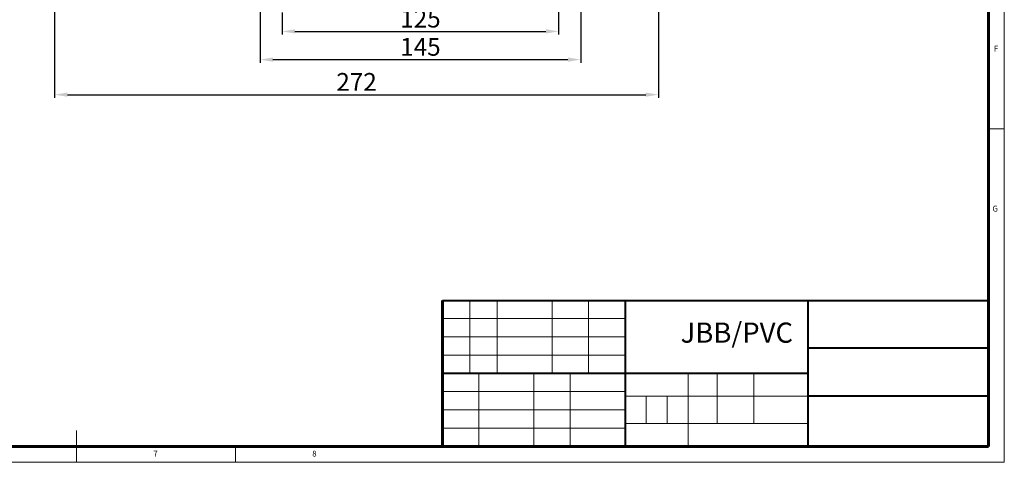
# Model space of a CAD drawing. Units: millimetres. Extents: x 385 to 1115, y 134 to 647.
# Drawn here: x 727 to 1115, y 134 to 308 of the extents above; entities that cross this region are included whole.
import ezdxf

# ---------------------------------------------------------------- set-up
doc = ezdxf.new("R2010")
doc.units = ezdxf.units.MM
doc.layers.get('0').update_dxf_attribs({"lineweight": 40})
for name, color, linetype, lineweight in [('图层1', 7, 'Continuous', 40), ('图层3', 4, 'Continuous', 18), ('图层7', 7, 'Continuous', 18)]:
    doc.layers.add(name, color=color, linetype=linetype, lineweight=lineweight)
doc.styles.add('SLDTEXTSTYLE0', font='TXT', dxfattribs={"width": 0.75})
doc.styles.add('SLDTEXTSTYLE1', font='TXT', dxfattribs={"width": 0.7})
doc.styles.add('样式 2', font='gbeitc.shx', dxfattribs={"height": 7, "bigfont": 'gbcbig.shx'})
doc.dimstyles.new('ISO-25', dxfattribs={"dimtxt": 7, "dimasz": 5, "dimexe": 1.25, "dimexo": 0.625, "dimtad": 1, "dimdsep": 46, "dimtxsty": '样式 2', "dimcen": 2.5, "dimadec": 0, "dimazin": 0, "dimtfac": 1, "dimtmove": 0, "dimatfit": 3, "dimfxl": 1, "dimarcsym": 0})

# ---------------------------------------------------------------- blocks, each defined once
blk = doc.blocks.new('*D12')
at = {"layer": 'Defpoints', "color": 0}
for p in [(830.7, 311.87), (939.4, 313.26), (939.4, 303.85)]:
    blk.add_point(p, dxfattribs=at)
at = {"layer": '图层3', "color": 0, "lineweight": -2}
for p, q in [((830.7, 311.25), (830.7, 302.6)), ((939.4, 312.63), (939.4, 302.6)), ((835.7, 303.85), (934.4, 303.85))]:
    blk.add_line(p, q, dxfattribs=at)
at = {"layer": '图层3', "color": 0}
for points in [[(835.7, 304.69), (835.7, 303.02), (830.7, 303.85)], [(934.4, 304.69), (934.4, 303.02), (939.4, 303.85)]]:
    blk.add_solid(points, dxfattribs=at)
at = {"layer": '图层3', "color": 0, "insert": (885.05, 307.98), "char_height": 7, "attachment_point": 5, "style": '样式 2'}
blk.add_mtext('125', dxfattribs=at)
blk = doc.blocks.new('*D13')
at = {"layer": 'Defpoints', "color": 0}
for p in [(822.01, 318.87), (948.1, 318.87), (948.1, 292.75)]:
    blk.add_point(p, dxfattribs=at)
at = {"layer": '图层3', "color": 0, "lineweight": -2}
for p, q in [((822.01, 318.24), (822.01, 291.5)), ((948.1, 318.24), (948.1, 291.5)), ((827.01, 292.75), (943.1, 292.75))]:
    blk.add_line(p, q, dxfattribs=at)
at = {"layer": '图层3', "color": 0}
for points in [[(827.01, 293.58), (827.01, 291.91), (822.01, 292.75)], [(943.1, 293.58), (943.1, 291.91), (948.1, 292.75)]]:
    blk.add_solid(points, dxfattribs=at)
at = {"layer": '图层3', "color": 0, "insert": (885.05, 296.87), "char_height": 7, "attachment_point": 5, "style": '样式 2'}
blk.add_mtext('145', dxfattribs=at)
blk = doc.blocks.new('*D14')
at = {"layer": 'Defpoints', "color": 0}
for p in [(978.7, 413.33), (741.14, 402.34), (978.7, 278.95)]:
    blk.add_point(p, dxfattribs=at)
at = {"layer": '图层3', "color": 0, "lineweight": -2}
for p, q in [((978.7, 412.71), (978.7, 277.7)), ((741.14, 401.72), (741.14, 277.7)), ((746.14, 278.95), (973.7, 278.95))]:
    blk.add_line(p, q, dxfattribs=at)
at = {"layer": '图层3', "color": 0}
for points in [[(746.14, 279.78), (746.14, 278.12), (741.14, 278.95)], [(973.7, 279.78), (973.7, 278.12), (978.7, 278.95)]]:
    blk.add_solid(points, dxfattribs=at)
at = {"layer": '图层3', "color": 0, "insert": (859.92, 283.07), "char_height": 7, "attachment_point": 5, "style": '样式 2'}
blk.add_mtext('272', dxfattribs=at)

msp = doc.modelspace()

# ---------------------------------------------------------------- linework, layer by layer
at = {"layer": '图层1', "lineweight": 60}
msp.add_line((893.7, 197.992), (893.7, 140.483), dxfattribs=at)
at = {"layer": '图层1'}
for p, q in [((893.7, 197.992), (1108.5, 197.992)), ((965.586, 197.992), (965.586, 140.483)), ((1037.473, 197.992), (1037.473, 140.483)), ((1108.5, 179.122), (1037.473, 179.122)), ((965.586, 169.238), (893.7, 169.238)), ((1037.473, 169.238), (965.586, 169.238)), ((1108.5, 160.252), (1037.473, 160.252))]:
    msp.add_line(p, q, dxfattribs=at)
at = {"layer": '图层7'}
for p, q in [((1114.75, 134.233), (1114.75, 646.733)), ((1114.75, 265.483), (1108.5, 265.483)), ((904.483, 197.992), (904.483, 169.238)), ((915.266, 197.992), (915.266, 169.238)), ((936.832, 197.992), (936.832, 169.238)), ((951.209, 197.992), (951.209, 169.238)), ((965.586, 197.992), (965.586, 140.483)), ((965.586, 190.804), (893.7, 190.804)), ((965.586, 183.615), (893.7, 183.615)), ((965.586, 176.426), (893.7, 176.426)), ((908.077, 169.238), (908.077, 140.483)), ((929.643, 169.238), (929.643, 140.483)), ((944.02, 169.238), (944.02, 140.483)), ((990.343, 169.238), (990.343, 140.483)), ((1001.778, 169.238), (1001.778, 149.469)), ((1016.213, 169.238), (1016.213, 149.469)), ((965.586, 162.049), (893.7, 162.049)), ((1037.473, 160.252), (965.586, 160.252)), ((973.838, 160.252), (973.838, 149.469)), ((982.091, 160.252), (982.091, 149.469)), ((965.586, 154.86), (893.7, 154.86)), ((965.586, 147.672), (893.7, 147.672)), ((1037.473, 149.469), (965.586, 149.469)), ((749.75, 134.233), (749.75, 146.733)), ((812.25, 134.233), (812.25, 140.483)), ((384.75, 134.233), (1114.75, 134.233))]:
    msp.add_line(p, q, dxfattribs=at)
at = {"layer": '图层7', "lineweight": 60}
for p, q in [((1108.5, 140.483), (1108.5, 640.483)), ((391, 140.483), (1108.5, 140.483))]:
    msp.add_line(p, q, dxfattribs=at)

# ---------------------------------------------------------------- texts
at = {"color": 7, "linetype": 'Continuous', "lineweight": 0, "char_height": 2.315, "attachment_point": 1, "style": 'SLDTEXTSTYLE0'}
for s, insert in [('F', (1110.583, 298.193)), ('G', (1110.064, 235.262)), ('7', (779.958, 138.818)), ('8', (842.458, 138.818))]:
    msp.add_mtext(s, dxfattribs=dict(at, insert=insert))
at = {"layer": '图层3', "insert": (987.377, 189.246), "char_height": 7.9375, "attachment_point": 1, "style": 'SLDTEXTSTYLE1'}
msp.add_mtext('{\\fSimHei|b0|i0|c134|p2;JBB/PVC}', dxfattribs=at)

# ---------------------------------------------------------------- dimensions: what is measured, and where the dimension line sits
at = {"layer": '图层3'}
for base, p1, p2, text, picture, middle in [((978.704, 278.949), (741.139, 402.344), (978.704, 413.334), '272', '*D14', (859.922, 283.074)), ((948.096, 292.746), (822.009, 318.866), (948.096, 318.866), '145', '*D13', (885.052, 296.871)), ((939.4, 303.853), (830.704, 311.87), (939.4, 313.26), '125', '*D12', (885.052, 307.978))]:
    dim = msp.add_linear_dim(base=base, p1=p1, p2=p2, text=text, dimstyle='ISO-25', dxfattribs=at)
    dim.commit()
    dim.dimension.update_dxf_attribs({"geometry": picture, "text_midpoint": middle})

doc.saveas('drawing.dxf')
